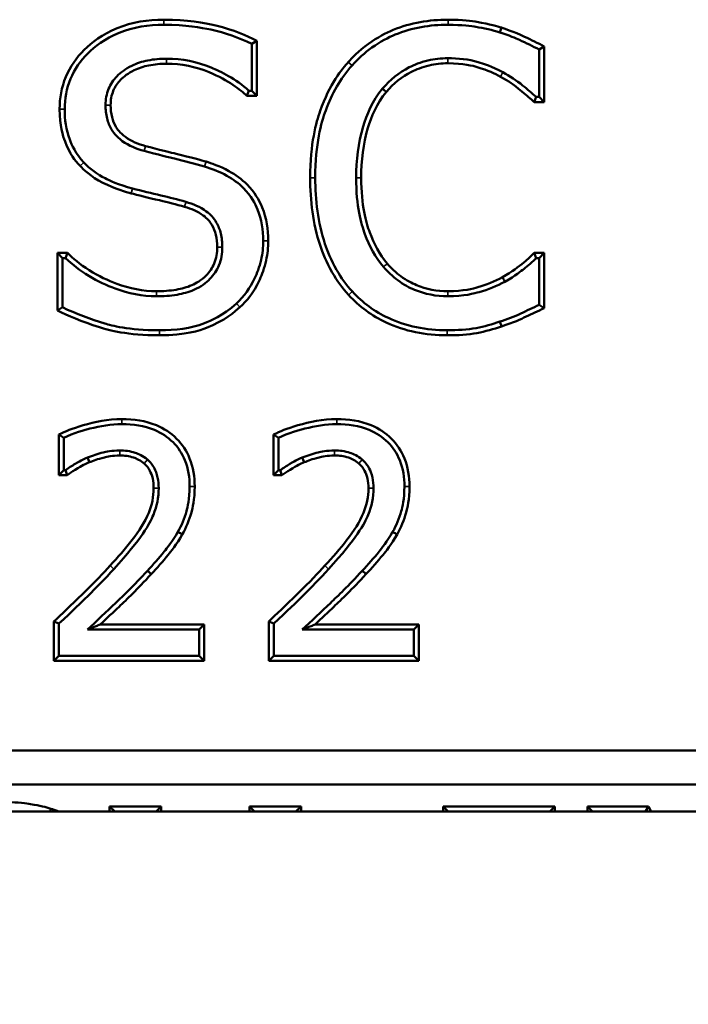
# Model space of a CAD drawing. Units: inches. Extents: x 0.1 to 21.9, y 0.1 to 16.9.
# Drawn here: x 7.3 to 7.8, y 5.3 to 6.1 of the extents above; entities that cross this region are included whole.
import ezdxf

# ---------------------------------------------------------------- set-up
doc = ezdxf.new("R2010")
doc.units = ezdxf.units.IN
doc.header["$MEASUREMENT"] = 0
for name, color, linetype, lineweight in [('Dimension (ANSI)', 7, 'Continuous', 25), ('Visible (ANSI)', 7, 'Continuous', 50), ('Visible Narrow (ANSI)', 7, 'Continuous', 35)]:
    doc.layers.add(name, color=color, linetype=linetype, lineweight=lineweight)
doc.styles.add('Note Text (ANSI)', font='tahoma.ttf')
doc.dimstyles.new('Default (ANSI)', dxfattribs={"dimtxt": 0.15, "dimasz": 0.098425, "dimexe": 0.125, "dimexo": 0.0625, "dimgap": 0.031496, "dimtad": 0, "dimtih": 1, "dimtoh": 1, "dimrnd": 1e-08, "dimzin": 4, "dimdsep": 46, "dimtxsty": 'Note Text (ANSI)', "dimcen": 0.09, "dimdle": 0.393701, "dimclrd": 256, "dimclre": 256, "dimclrt": 256, "dimadec": 0, "dimazin": 1, "dimtfac": 0.8, "dimtofl": 0, "dimtmove": 0, "dimatfit": 3, "dimfxl": 1, "dimtolj": 1, "dimtzin": 4, "dimlwd": -1, "dimlwe": -1, "dimarcsym": 0})

# ---------------------------------------------------------------- blocks, each defined once
blk = doc.blocks.new('*D20')
at = {"layer": 'Defpoints', "color": 0, "transparency": 16777216}
for p in [(5.12613, 6.0357), (8.97315, 6.0357), (8.97315, 4.31533)]:
    blk.add_point(p, dxfattribs=at)
at = {"layer": 'Dimension (ANSI)', "transparency": 16777216}
for p, q in [((5.12613, 5.9732), (5.12613, 4.19033)), ((8.97315, 5.9732), (8.97315, 4.19033)), ((5.22455, 4.31533), (6.75008, 4.31533)), ((8.87472, 4.31533), (7.3492, 4.31533))]:
    blk.add_line(p, q, dxfattribs=at)
for points in [[(5.22455, 4.33173), (5.22455, 4.29892), (5.12613, 4.31533)], [(8.87472, 4.33173), (8.87472, 4.29892), (8.97315, 4.31533)]]:
    blk.add_solid(points, dxfattribs=at)
at = {"layer": 'Dimension (ANSI)', "transparency": 16777216, "char_height": 0.15, "attachment_point": 5, "style": 'Note Text (ANSI)'}
for s, insert in [('\\A1; 2.56"', (7.04964, 4.42495)), ('\\A1;[65]', (7.04964, 4.18571))]:
    blk.add_mtext(s, dxfattribs=dict(at, insert=insert))

msp = doc.modelspace()

# ---------------------------------------------------------------- linework, layer by layer
at = {"layer": 'Visible (ANSI)'}
for p, q in [((7.67069, 6.04664), (7.66948, 6.0428)), ((7.47675, 6.0362), (7.47273, 6.0337)), ((7.47273, 6.0337), (7.47273, 5.99653)), ((7.47675, 6.0362), (7.47675, 5.99251)), ((7.7046, 6.03155), (7.70058, 6.02915)), ((7.7046, 6.03155), (7.7046, 5.98758)), ((7.70058, 6.02915), (7.70058, 5.9916)), ((7.47045, 5.99653), (7.46889, 5.99251)), ((7.47675, 5.99251), (7.46889, 5.99251)), ((7.47273, 5.99653), (7.47045, 5.99653)), ((7.47273, 5.99653), (7.47675, 5.99251)), ((7.69811, 5.9916), (7.69656, 5.98758)), ((7.7046, 5.98758), (7.69656, 5.98758)), ((7.70058, 5.9916), (7.69811, 5.9916)), ((7.70058, 5.9916), (7.7046, 5.98758)), ((7.31871, 5.86781), (7.3266, 5.86781)), ((7.32273, 5.86379), (7.31871, 5.86781)), ((7.31871, 5.82221), (7.31871, 5.86781)), ((7.32501, 5.86379), (7.3266, 5.86781)), ((7.69664, 5.86781), (7.7046, 5.86781)), ((7.69664, 5.86781), (7.6983, 5.86379)), ((7.70058, 5.86379), (7.7046, 5.86781)), ((7.7046, 5.86781), (7.7046, 5.82406)), ((7.32273, 5.82473), (7.32273, 5.86379)), ((7.32273, 5.86379), (7.32501, 5.86379)), ((7.6983, 5.86379), (7.70058, 5.86379)), ((7.70058, 5.86379), (7.70058, 5.82663)), ((7.32273, 5.82473), (7.31871, 5.82221)), ((7.7046, 5.82406), (7.70058, 5.82663)), ((7.32372, 5.7212), (7.3197, 5.7237)), ((7.3197, 5.69151), (7.3197, 5.7237)), ((7.32372, 5.69552), (7.32372, 5.7212)), ((7.48997, 5.69151), (7.48997, 5.7237)), ((7.49399, 5.7212), (7.48997, 5.7237)), ((7.49399, 5.69552), (7.49399, 5.7212)), ((7.34406, 5.70172), (7.34254, 5.70544)), ((7.51432, 5.70172), (7.5128, 5.70544)), ((7.32372, 5.69552), (7.3197, 5.69151)), ((7.32503, 5.69552), (7.32372, 5.69552)), ((7.3263, 5.69151), (7.32503, 5.69552)), ((7.49399, 5.69552), (7.48997, 5.69151)), ((7.4953, 5.69552), (7.49399, 5.69552)), ((7.49657, 5.69151), (7.4953, 5.69552)), ((7.3263, 5.69151), (7.3197, 5.69151)), ((7.49657, 5.69151), (7.48997, 5.69151)), ((7.31591, 5.57546), (7.31993, 5.57373)), ((7.31591, 5.54418), (7.31591, 5.57546)), ((7.31993, 5.5482), (7.31993, 5.57373)), ((7.35271, 5.57308), (7.43495, 5.57308)), ((7.43093, 5.56906), (7.43495, 5.57308)), ((7.43495, 5.57308), (7.43495, 5.54418)), ((7.48617, 5.57546), (7.49019, 5.57373)), ((7.48617, 5.54418), (7.48617, 5.57546)), ((7.49019, 5.5482), (7.49019, 5.57373)), ((7.52297, 5.57308), (7.60522, 5.57308)), ((7.6012, 5.56906), (7.60522, 5.57308)), ((7.60522, 5.57308), (7.60522, 5.54418)), ((7.34254, 5.56906), (7.43093, 5.56906)), ((7.43093, 5.56906), (7.43093, 5.5482)), ((7.5128, 5.56906), (7.6012, 5.56906)), ((7.6012, 5.56906), (7.6012, 5.5482)), ((7.31993, 5.5482), (7.31591, 5.54418)), ((7.43093, 5.5482), (7.31993, 5.5482)), ((7.43093, 5.5482), (7.43495, 5.54418)), ((7.49019, 5.5482), (7.48617, 5.54418)), ((7.6012, 5.5482), (7.49019, 5.5482)), ((7.6012, 5.5482), (7.60522, 5.54418)), ((7.43495, 5.54418), (7.31591, 5.54418)), ((7.60522, 5.54418), (7.48617, 5.54418)), ((5.83089, 5.4732), (8.26839, 5.4732)), ((8.29545, 5.44614), (5.80382, 5.44614)), ((5.73714, 5.42469), (8.36214, 5.42469)), ((7.31289, 5.42469), (7.31357, 5.42685)), ((7.36006, 5.42874), (7.36411, 5.42469)), ((7.36006, 5.42469), (7.36006, 5.42874)), ((7.36006, 5.42874), (7.40106, 5.42874)), ((7.40106, 5.42874), (7.39701, 5.42469)), ((7.40106, 5.42874), (7.40106, 5.42469)), ((7.47083, 5.42874), (7.47488, 5.42469)), ((7.47083, 5.42469), (7.47083, 5.42874)), ((7.47083, 5.42874), (7.51183, 5.42874)), ((7.51183, 5.42874), (7.50778, 5.42469)), ((7.51183, 5.42874), (7.51183, 5.42469)), ((7.62438, 5.42874), (7.62843, 5.42469)), ((7.62438, 5.42469), (7.62438, 5.42874)), ((7.62438, 5.42874), (7.71308, 5.42874)), ((7.71308, 5.42874), (7.70903, 5.42469)), ((7.71308, 5.42874), (7.71308, 5.42469)), ((7.73891, 5.42874), (7.78728, 5.42874)), ((7.73891, 5.42874), (7.74296, 5.42469)), ((7.73891, 5.42469), (7.73891, 5.42874)), ((7.78728, 5.42874), (7.7848, 5.42469)), ((7.78728, 5.42874), (7.78934, 5.42469))]:
    msp.add_line(p, q, dxfattribs=at)
for points, knots in [([(7.40313, 6.05289), (7.39042, 6.05289), (7.37782, 6.05097), (7.35411, 6.04133), (7.34573, 6.03465), (7.33373, 6.02272), (7.32871, 6.0156), (7.32193, 5.99932), (7.32042, 5.99075), (7.32042, 5.98193)], [0, 0, 0, 0, 0.0645948, 0.0645948, 0.1300615, 0.1300615, 0.2014207, 0.2014207, 0.2727519, 0.2727519, 0.2727519, 0.2727519]), ([(7.32444, 5.98193), (7.32444, 5.99022), (7.32585, 5.99827), (7.33222, 6.01357), (7.33694, 6.02025), (7.34826, 6.0315), (7.35621, 6.03784), (7.37885, 6.04705), (7.39095, 6.04887), (7.40313, 6.04887)], [-0.2585998, -0.2585998, -0.2585998, -0.2585998, -0.1913838, -0.1913838, -0.1241353, -0.1241353, -0.0619018, -0.0619018, 0, 0, 0, 0]), ([(7.47675, 6.0362), (7.46858, 6.04023), (7.45863, 6.04469), (7.43507, 6.05043), (7.42149, 6.05289), (7.40313, 6.05289)], [0.00556016, 0.00556016, 0.00556016, 0.00556016, 0.04967559, 0.04967559, 0.07805225, 0.07805225, 0.07805225, 0.07805225]), ([(7.40313, 6.04887), (7.42034, 6.04887), (7.43281, 6.04665), (7.45153, 6.04248), (7.4624, 6.0388), (7.47273, 6.0337)], [-0.09743774, -0.09743774, -0.09743774, -0.09743774, -0.05847286, -0.05847286, 0, 0, 0, 0]), ([(7.62833, 6.05289), (7.6134, 6.05289), (7.59873, 6.05051), (7.57919, 6.04236), (7.57237, 6.03889), (7.55726, 6.028), (7.55191, 6.02225), (7.54928, 6.0193)], [0, 0, 0, 0, 0.0758377, 0.0758377, 0.1076103, 0.1076103, 0.1443717, 0.1443717, 0.1443717, 0.1443717]), ([(7.55229, 6.01663), (7.55702, 6.02194), (7.56226, 6.02668), (7.57464, 6.03553), (7.58106, 6.03879), (7.59977, 6.04659), (7.61393, 6.04887), (7.62833, 6.04887)], [-0.1290715, -0.1290715, -0.1290715, -0.1290715, -0.102956, -0.102956, -0.0731312, -0.0731312, 0, 0, 0, 0]), ([(7.67069, 6.04664), (7.66791, 6.04748), (7.66136, 6.04942), (7.6477, 6.05169), (7.63985, 6.05289), (7.62833, 6.05289)], [0.00052201, 0.00052201, 0.00052201, 0.00052201, 0.01366345, 0.01366345, 0.01834729, 0.01834729, 0.01834729, 0.01834729]), ([(7.62833, 6.04887), (7.63956, 6.04887), (7.64715, 6.0477), (7.65683, 6.04611), (7.66327, 6.04469), (7.66948, 6.0428)], [-0.04981909, -0.04981909, -0.04981909, -0.04981909, -0.03298021, -0.03298021, 0, 0, 0, 0]), ([(7.7046, 6.03155), (7.69926, 6.03442), (7.69476, 6.03675), (7.67993, 6.04357), (7.67403, 6.04555), (7.67069, 6.04664)], [0.0058069, 0.0058069, 0.0058069, 0.0058069, 0.03870233, 0.03870233, 0.09055716, 0.09055716, 0.09055716, 0.09055716]), ([(7.66948, 6.0428), (7.67657, 6.0405), (7.68222, 6.03804), (7.69024, 6.03446), (7.69546, 6.0319), (7.70058, 6.02915)], [-0.04461837, -0.04461837, -0.04461837, -0.04461837, -0.02952535, -0.02952535, 0, 0, 0, 0]), ([(7.40522, 6.02194), (7.40023, 6.02194), (7.39519, 6.02154), (7.38592, 6.01966), (7.38167, 6.0183), (7.37264, 6.01391), (7.36871, 6.01088), (7.36306, 6.00506), (7.36084, 6.00179), (7.3576, 5.99397), (7.35686, 5.98961), (7.35686, 5.98516)], [-0.0991897, -0.0991897, -0.0991897, -0.0991897, -0.08053179, -0.08053179, -0.06385136, -0.06385136, -0.04302335, -0.04302335, -0.02263915, -0.02263915, 0, 0, 0, 0]), ([(7.36088, 5.98516), (7.36088, 5.98908), (7.36151, 5.99292), (7.36435, 5.99979), (7.3663, 6.00263), (7.37127, 6.00775), (7.37482, 6.0105), (7.38312, 6.01454), (7.38706, 6.01578), (7.39573, 6.01754), (7.4005, 6.01792), (7.40522, 6.01792)], [0, 0, 0, 0, 0.01991871, 0.01991871, 0.03769286, 0.03769286, 0.05616766, 0.05616766, 0.0711, 0.0711, 0.08820242, 0.08820242, 0.08820242, 0.08820242]), ([(7.47045, 5.99653), (7.46018, 6.00593), (7.44793, 6.01181), (7.42928, 6.01961), (7.41749, 6.02194), (7.40522, 6.02194)], [-0.1026815, -0.1026815, -0.1026815, -0.1026815, -0.0623146, -0.0623146, 0, 0, 0, 0]), ([(7.40522, 6.01792), (7.41695, 6.01792), (7.42823, 6.0157), (7.45447, 6.00472), (7.4638, 5.99717), (7.46889, 5.99251)], [0, 0, 0, 0, 0.0596067, 0.0596067, 0.1445284, 0.1445284, 0.1445284, 0.1445284]), ([(7.54928, 6.0193), (7.54472, 6.01412), (7.53435, 6.00181), (7.52382, 5.97152), (7.51907, 5.9548), (7.51907, 5.92751)], [0.00134869, 0.00134869, 0.00134869, 0.00134869, 0.03231333, 0.03231333, 0.04529146, 0.04529146, 0.04529146, 0.04529146]), ([(7.52309, 5.92751), (7.52309, 5.95452), (7.52783, 5.97122), (7.53614, 5.99407), (7.543, 6.00611), (7.55229, 6.01663)], [-0.1235469, -0.1235469, -0.1235469, -0.1235469, -0.0713301, -0.0713301, 0, 0, 0, 0]), ([(7.62814, 6.02232), (7.62283, 6.02232), (7.61758, 6.02174), (7.60647, 6.01912), (7.60152, 6.01708), (7.5894, 6.01095), (7.58236, 6.00525), (7.57637, 5.99824)], [-0.08836796, -0.08836796, -0.08836796, -0.08836796, -0.06901181, -0.06901181, -0.04681691, -0.04681691, 0, 0, 0, 0]), ([(7.57945, 5.99565), (7.58509, 6.00224), (7.5917, 6.00761), (7.60309, 6.01337), (7.60775, 6.01529), (7.6182, 6.01776), (7.62314, 6.0183), (7.62814, 6.0183)], [0.00005889, 0.00005889, 0.00005889, 0.00005889, 0.0440993, 0.0440993, 0.06491286, 0.06491286, 0.08308431, 0.08308431, 0.08308431, 0.08308431]), ([(7.67175, 6.01113), (7.6634, 6.01575), (7.65607, 6.01808), (7.64456, 6.0215), (7.63623, 6.02232), (7.62814, 6.02232)], [-0.06093149, -0.06093149, -0.06093149, -0.06093149, -0.04107048, -0.04107048, 0, 0, 0, 0]), ([(7.62814, 6.0183), (7.64073, 6.0183), (7.64818, 6.01624), (7.66061, 6.01252), (7.66495, 6.01031), (7.66981, 6.00762)], [0, 0, 0, 0, 0.0639697, 0.0639697, 0.2487624, 0.2487624, 0.2487624, 0.2487624]), ([(7.66981, 6.00762), (7.67736, 6.00346), (7.67915, 6.00244), (7.69117, 5.99242), (7.69367, 5.99021), (7.69656, 5.98758)], [0.00072174, 0.00072174, 0.00072174, 0.00072174, 0.0455665, 0.0455665, 0.06995316, 0.06995316, 0.06995316, 0.06995316]), ([(7.69811, 5.9916), (7.69466, 5.99474), (7.69109, 5.99774), (7.6827, 6.00465), (7.67719, 6.00814), (7.67175, 6.01113)], [-0.05516659, -0.05516659, -0.05516659, -0.05516659, -0.03151185, -0.03151185, 0, 0, 0, 0]), ([(7.57637, 5.99824), (7.5683, 5.98847), (7.56373, 5.97713), (7.55703, 5.95508), (7.55551, 5.9412), (7.55551, 5.92751)], [-0.1170397, -0.1170397, -0.1170397, -0.1170397, -0.0695597, -0.0695597, 0, 0, 0, 0]), ([(7.55953, 5.92751), (7.55953, 5.9408), (7.56099, 5.95429), (7.56743, 5.9755), (7.57177, 5.98634), (7.57945, 5.99565)], [0, 0, 0, 0, 0.0675089, 0.0675089, 0.1125124, 0.1125124, 0.1125124, 0.1125124]), ([(7.57945, 5.99565), (7.57919, 5.99587), (7.57894, 5.99609), (7.57791, 5.99695), (7.57714, 5.99759), (7.57637, 5.99824)], [-0.02628442, -0.02628442, -0.02628442, -0.02628442, -0.01971306, -0.01971306, 0, 0, 0, 0]), ([(7.35686, 5.98516), (7.35686, 5.98159), (7.35721, 5.97799), (7.35883, 5.97142), (7.35999, 5.96845), (7.36273, 5.96394), (7.36521, 5.96028), (7.37525, 5.95288), (7.38127, 5.9504), (7.38739, 5.94875)], [-0.1651024, -0.1651024, -0.1651024, -0.1651024, -0.1114707, -0.1114707, -0.0633556, -0.0633556, -0.0321948, -0.0321948, 0, 0, 0, 0]), ([(7.38844, 5.95263), (7.38282, 5.95414), (7.37723, 5.95642), (7.36815, 5.9631), (7.366, 5.9663), (7.36364, 5.97019), (7.36263, 5.97278), (7.36119, 5.97863), (7.36088, 5.98192), (7.36088, 5.98516)], [0, 0, 0, 0, 0.0295716, 0.0295716, 0.0571802, 0.0571802, 0.1012888, 0.1012888, 0.1525025, 0.1525025, 0.1525025, 0.1525025]), ([(7.32042, 5.98193), (7.32042, 5.96874), (7.32309, 5.96049), (7.3287, 5.94596), (7.33238, 5.94153), (7.33668, 5.93689)], [0, 0, 0, 0, 0.0669994, 0.0669994, 0.2264237, 0.2264237, 0.2264237, 0.2264237]), ([(7.33961, 5.93965), (7.33312, 5.94665), (7.33002, 5.95367), (7.32551, 5.96548), (7.32444, 5.97377), (7.32444, 5.98193)], [-0.0642075, -0.0642075, -0.0642075, -0.0642075, -0.04147383, -0.04147383, 0, 0, 0, 0]), ([(7.43654, 5.94027), (7.43333, 5.94123), (7.42478, 5.94366), (7.40997, 5.94719), (7.39817, 5.95001), (7.38844, 5.95263)], [0.00060113, 0.00060113, 0.00060113, 0.00060113, 0.01532354, 0.01532354, 0.01878651, 0.01878651, 0.01878651, 0.01878651]), ([(7.38739, 5.94875), (7.39731, 5.94608), (7.409, 5.94329), (7.41914, 5.94088), (7.42788, 5.93867), (7.43537, 5.93642)], [-0.0532426, -0.0532426, -0.0532426, -0.0532426, -0.03974826, -0.03974826, 0, 0, 0, 0]), ([(7.37829, 5.91898), (7.36677, 5.92204), (7.3598, 5.92541), (7.35019, 5.93026), (7.34454, 5.93446), (7.33961, 5.93965)], [-0.05468397, -0.05468397, -0.05468397, -0.05468397, -0.03633565, -0.03633565, 0, 0, 0, 0]), ([(7.48585, 5.87745), (7.48585, 5.8865), (7.48447, 5.89546), (7.47863, 5.90978), (7.47492, 5.91618), (7.46484, 5.92633), (7.45988, 5.92987), (7.44727, 5.93681), (7.44033, 5.9391), (7.43654, 5.94027)], [0, 0, 0, 0, 0.0460007, 0.0460007, 0.0786225, 0.0786225, 0.1027132, 0.1027132, 0.1357002, 0.1357002, 0.1357002, 0.1357002]), ([(7.33668, 5.93689), (7.33911, 5.93433), (7.34497, 5.9284), (7.36432, 5.91863), (7.37339, 5.91612), (7.37728, 5.91509)], [0.00064261, 0.00064261, 0.00064261, 0.00064261, 0.01661413, 0.01661413, 0.03217169, 0.03217169, 0.03217169, 0.03217169]), ([(7.43537, 5.93642), (7.44144, 5.93456), (7.44745, 5.93217), (7.45784, 5.92637), (7.46236, 5.92312), (7.47223, 5.91318), (7.47545, 5.90694), (7.48055, 5.89442), (7.48183, 5.88597), (7.48183, 5.87745)], [-0.1042709, -0.1042709, -0.1042709, -0.1042709, -0.0852426, -0.0852426, -0.0686364, -0.0686364, -0.0433058, -0.0433058, 0, 0, 0, 0]), ([(7.51907, 5.92751), (7.51907, 5.90945), (7.52118, 5.89101), (7.52887, 5.86822), (7.53191, 5.86042), (7.54021, 5.84591), (7.54451, 5.83994), (7.54952, 5.83453)], [0, 0, 0, 0, 0.0917643, 0.0917643, 0.1221229, 0.1221229, 0.1461043, 0.1461043, 0.1461043, 0.1461043]), ([(7.55248, 5.83725), (7.54767, 5.84244), (7.54355, 5.84817), (7.53555, 5.86215), (7.53261, 5.86971), (7.52513, 5.89188), (7.52309, 5.90989), (7.52309, 5.92751)], [-0.1416442, -0.1416442, -0.1416442, -0.1416442, -0.1187301, -0.1187301, -0.0894855, -0.0894855, 0, 0, 0, 0]), ([(7.55551, 5.92751), (7.55551, 5.90474), (7.55939, 5.89108), (7.56594, 5.87331), (7.57068, 5.86444), (7.57713, 5.85678)], [-0.09624767, -0.09624767, -0.09624767, -0.09624767, -0.0508936, -0.0508936, 0, 0, 0, 0]), ([(7.5802, 5.85938), (7.57405, 5.86668), (7.56955, 5.87515), (7.5633, 5.8921), (7.55953, 5.90529), (7.55953, 5.92751)], [0.00002217, 0.00002217, 0.00002217, 0.00002217, 0.04851237, 0.04851237, 0.09185353, 0.09185353, 0.09185353, 0.09185353]), ([(7.37728, 5.91509), (7.38149, 5.91402), (7.39105, 5.9116), (7.40631, 5.90806), (7.41291, 5.90633), (7.41947, 5.90449)], [0.0008475, 0.0008475, 0.0008475, 0.0008475, 0.02037564, 0.02037564, 0.03540605, 0.03540605, 0.03540605, 0.03540605]), ([(7.42058, 5.90836), (7.41401, 5.9102), (7.40741, 5.91194), (7.39362, 5.91513), (7.38536, 5.91718), (7.37829, 5.91898)], [-0.07147654, -0.07147654, -0.07147654, -0.07147654, -0.0370336, -0.0370336, 0, 0, 0, 0]), ([(7.4494, 5.87252), (7.4494, 5.87611), (7.44906, 5.87973), (7.44746, 5.88635), (7.44631, 5.88934), (7.44276, 5.8953), (7.44022, 5.89819), (7.43197, 5.90432), (7.42625, 5.9067), (7.42058, 5.90836)], [-0.09251816, -0.09251816, -0.09251816, -0.09251816, -0.07119417, -0.07119417, -0.05208775, -0.05208775, -0.03002735, -0.03002735, 0, 0, 0, 0]), ([(7.41947, 5.90449), (7.42467, 5.90298), (7.42998, 5.90079), (7.4374, 5.89528), (7.43959, 5.89277), (7.44265, 5.88763), (7.44365, 5.88501), (7.44508, 5.8791), (7.44538, 5.87579), (7.44538, 5.87252)], [0.00003244, 0.00003244, 0.00003244, 0.00003244, 0.02751355, 0.02751355, 0.04695801, 0.04695801, 0.06426394, 0.06426394, 0.0843719, 0.0843719, 0.0843719, 0.0843719]), ([(7.48183, 5.87745), (7.48183, 5.87235), (7.48126, 5.86731), (7.4788, 5.85654), (7.47686, 5.85152), (7.47147, 5.84008), (7.46671, 5.83342), (7.46059, 5.82777)], [-0.08309087, -0.08309087, -0.08309087, -0.08309087, -0.064271, -0.064271, -0.04231265, -0.04231265, 0, 0, 0, 0]), ([(7.46331, 5.82481), (7.46883, 5.82991), (7.47366, 5.83492), (7.48081, 5.8506), (7.48279, 5.85577), (7.48528, 5.86702), (7.48585, 5.87221), (7.48585, 5.87745)], [0.00091189, 0.00091189, 0.00091189, 0.00091189, 0.03925448, 0.03925448, 0.0516022, 0.0516022, 0.06190409, 0.06190409, 0.06190409, 0.06190409]), ([(7.39725, 5.83747), (7.38648, 5.83747), (7.37591, 5.83972), (7.35886, 5.84593), (7.35142, 5.84937), (7.33637, 5.85895), (7.33102, 5.86366), (7.3266, 5.86781)], [0, 0, 0, 0, 0.0547564, 0.0547564, 0.0922633, 0.0922633, 0.1305898, 0.1305898, 0.1305898, 0.1305898]), ([(7.39725, 5.83345), (7.40267, 5.83345), (7.4082, 5.83381), (7.41808, 5.83551), (7.4226, 5.83672), (7.43261, 5.84105), (7.43653, 5.84411), (7.44261, 5.85032), (7.44502, 5.85389), (7.4486, 5.86259), (7.4494, 5.86751), (7.4494, 5.87252)], [-0.1042935, -0.1042935, -0.1042935, -0.1042935, -0.0855287, -0.0855287, -0.0695751, -0.0695751, -0.0477551, -0.0477551, -0.0254592, -0.0254592, 0, 0, 0, 0]), ([(7.44538, 5.87252), (7.44538, 5.86804), (7.44469, 5.86363), (7.4415, 5.8559), (7.43937, 5.85276), (7.43272, 5.84596), (7.42858, 5.84369), (7.4213, 5.84054), (7.41708, 5.83942), (7.40775, 5.83781), (7.40244, 5.83747), (7.39725, 5.83747)], [0, 0, 0, 0, 0.0227429, 0.0227429, 0.0423892, 0.0423892, 0.0710269, 0.0710269, 0.1046681, 0.1046681, 0.1453937, 0.1453937, 0.1453937, 0.1453937]), ([(7.69664, 5.86781), (7.69399, 5.86517), (7.69195, 5.86326), (7.68415, 5.85678), (7.67928, 5.85303), (7.67148, 5.84852)], [0.0047998, 0.0047998, 0.0047998, 0.0047998, 0.02664435, 0.02664435, 0.05189532, 0.05189532, 0.05189532, 0.05189532]), ([(7.32501, 5.86379), (7.33068, 5.85847), (7.33683, 5.85375), (7.35069, 5.84526), (7.35783, 5.84203), (7.37499, 5.83578), (7.386, 5.83345), (7.39725, 5.83345)], [-0.1254996, -0.1254996, -0.1254996, -0.1254996, -0.0927579, -0.0927579, -0.057156, -0.057156, 0, 0, 0, 0]), ([(7.62814, 5.83747), (7.6195, 5.83747), (7.61118, 5.83906), (7.59981, 5.84382), (7.5955, 5.84596), (7.58691, 5.85229), (7.58338, 5.85565), (7.5802, 5.85938)], [0, 0, 0, 0, 0.0438992, 0.0438992, 0.06262549, 0.06262549, 0.07852004, 0.07852004, 0.07852004, 0.07852004]), ([(7.67346, 5.84502), (7.68182, 5.84985), (7.68656, 5.85363), (7.69153, 5.85764), (7.69538, 5.86087), (7.6983, 5.86379)], [-0.03274988, -0.03274988, -0.03274988, -0.03274988, -0.02099881, -0.02099881, 0, 0, 0, 0]), ([(7.57713, 5.85678), (7.58051, 5.85281), (7.58428, 5.84924), (7.59334, 5.84255), (7.59792, 5.84025), (7.61012, 5.83515), (7.61897, 5.83345), (7.62814, 5.83345)], [-0.08487365, -0.08487365, -0.08487365, -0.08487365, -0.06717412, -0.06717412, -0.04661204, -0.04661204, 0, 0, 0, 0]), ([(7.67148, 5.84852), (7.66535, 5.84513), (7.65868, 5.84258), (7.64853, 5.83964), (7.64047, 5.83747), (7.62814, 5.83747)], [0.00006298, 0.00006298, 0.00006298, 0.00006298, 0.03563178, 0.03563178, 0.05379193, 0.05379193, 0.05379193, 0.05379193]), ([(7.62814, 5.83345), (7.64108, 5.83345), (7.64955, 5.83575), (7.6601, 5.83881), (7.66706, 5.84148), (7.67346, 5.84502)], [-0.0558265, -0.0558265, -0.0558265, -0.0558265, -0.03717868, -0.03717868, 0, 0, 0, 0]), ([(7.67346, 5.84502), (7.67297, 5.8459), (7.67247, 5.84677), (7.67181, 5.84794), (7.67165, 5.84823), (7.67148, 5.84852)], [0, 0, 0, 0, 0.01971774, 0.01971774, 0.02629057, 0.02629057, 0.02629057, 0.02629057]), ([(7.62776, 5.80653), (7.61954, 5.80653), (7.61135, 5.80728), (7.59564, 5.81054), (7.58811, 5.81296), (7.57013, 5.8213), (7.56062, 5.82834), (7.55248, 5.83725)], [-0.1421794, -0.1421794, -0.1421794, -0.1421794, -0.1007108, -0.1007108, -0.0612904, -0.0612904, 0, 0, 0, 0]), ([(7.46059, 5.82777), (7.44998, 5.81805), (7.43994, 5.81387), (7.42464, 5.80795), (7.41215, 5.80653), (7.39953, 5.80653)], [-0.09300384, -0.09300384, -0.09300384, -0.09300384, -0.06408795, -0.06408795, 0, 0, 0, 0]), ([(7.54952, 5.83453), (7.55802, 5.82523), (7.56796, 5.81788), (7.5867, 5.80918), (7.59452, 5.80667), (7.6108, 5.80329), (7.61926, 5.80251), (7.62776, 5.80251)], [0.000021, 0.000021, 0.000021, 0.000021, 0.0639994, 0.0639994, 0.1049921, 0.1049921, 0.1478683, 0.1478683, 0.1478683, 0.1478683]), ([(7.31871, 5.82221), (7.32717, 5.81813), (7.33748, 5.81347), (7.35984, 5.8065), (7.37387, 5.80251), (7.39953, 5.80251)], [0.00571473, 0.00571473, 0.00571473, 0.00571473, 0.05106106, 0.05106106, 0.07524647, 0.07524647, 0.07524647, 0.07524647]), ([(7.39953, 5.80653), (7.37471, 5.80653), (7.36136, 5.81033), (7.34479, 5.81526), (7.33355, 5.81952), (7.32273, 5.82473)], [-0.08785688, -0.08785688, -0.08785688, -0.08785688, -0.06100503, -0.06100503, 0, 0, 0, 0]), ([(7.39953, 5.80251), (7.42032, 5.80251), (7.43157, 5.8063), (7.45107, 5.81392), (7.45969, 5.82149), (7.46331, 5.82481)], [0, 0, 0, 0, 0.105629, 0.105629, 0.3845236, 0.3845236, 0.3845236, 0.3845236]), ([(7.70058, 5.82663), (7.69569, 5.82436), (7.69082, 5.82206), (7.6808, 5.81719), (7.67496, 5.81507), (7.66948, 5.81335)], [-0.05650089, -0.05650089, -0.05650089, -0.05650089, -0.02919748, -0.02919748, 0, 0, 0, 0]), ([(7.67072, 5.80953), (7.68071, 5.81267), (7.6859, 5.81521), (7.69501, 5.8196), (7.69913, 5.82153), (7.7046, 5.82406)], [0.0000605, 0.0000605, 0.0000605, 0.0000605, 0.0533075, 0.0533075, 0.112106, 0.112106, 0.112106, 0.112106]), ([(7.66948, 5.81335), (7.66327, 5.81128), (7.65694, 5.80949), (7.64384, 5.80693), (7.63564, 5.80653), (7.62776, 5.80653)], [-0.07848539, -0.07848539, -0.07848539, -0.07848539, -0.04000909, -0.04000909, 0, 0, 0, 0]), ([(7.67072, 5.80953), (7.67061, 5.80985), (7.67051, 5.81017), (7.6701, 5.81144), (7.66979, 5.8124), (7.66948, 5.81335)], [0.01314734, 0.01314734, 0.01314734, 0.01314734, 0.01972109, 0.01972109, 0.0394422, 0.0394422, 0.0394422, 0.0394422]), ([(7.62776, 5.80251), (7.63622, 5.80251), (7.64448, 5.80296), (7.65787, 5.80558), (7.66435, 5.80741), (7.67072, 5.80953)], [0, 0, 0, 0, 0.0429892, 0.0429892, 0.08457061, 0.08457061, 0.08457061, 0.08457061]), ([(7.36982, 5.73601), (7.35868, 5.73601), (7.34847, 5.73381), (7.32997, 5.72843), (7.3251, 5.72635), (7.3197, 5.7237)], [0, 0, 0, 0, 0.0565528, 0.0565528, 0.1107847, 0.1107847, 0.1107847, 0.1107847]), ([(7.42751, 5.68254), (7.42751, 5.69018), (7.42638, 5.69776), (7.42112, 5.71074), (7.41767, 5.71595), (7.40857, 5.72507), (7.40322, 5.72859), (7.38858, 5.7347), (7.37915, 5.73601), (7.36982, 5.73601)], [0, 0, 0, 0, 0.0388066, 0.0388066, 0.0711436, 0.0711436, 0.1043049, 0.1043049, 0.1516962, 0.1516962, 0.1516962, 0.1516962]), ([(7.54008, 5.73601), (7.52895, 5.73601), (7.51873, 5.73381), (7.50023, 5.72843), (7.49536, 5.72635), (7.48997, 5.7237)], [0, 0, 0, 0, 0.0565528, 0.0565528, 0.1107847, 0.1107847, 0.1107847, 0.1107847]), ([(7.59778, 5.68254), (7.59778, 5.69018), (7.59664, 5.69776), (7.59139, 5.71074), (7.58794, 5.71595), (7.57883, 5.72507), (7.57348, 5.72859), (7.55884, 5.7347), (7.54941, 5.73601), (7.54008, 5.73601)], [0, 0, 0, 0, 0.0388066, 0.0388066, 0.0711436, 0.0711436, 0.1043049, 0.1043049, 0.1516962, 0.1516962, 0.1516962, 0.1516962]), ([(7.32372, 5.7212), (7.33103, 5.72478), (7.34099, 5.72748), (7.35275, 5.73063), (7.36128, 5.73199), (7.36982, 5.73199)], [-0.06186442, -0.06186442, -0.06186442, -0.06186442, -0.0433716, -0.0433716, 0, 0, 0, 0]), ([(7.36982, 5.73199), (7.3786, 5.73199), (7.38753, 5.73078), (7.40118, 5.72508), (7.4061, 5.72186), (7.41445, 5.71349), (7.4176, 5.70873), (7.42245, 5.69674), (7.4235, 5.68965), (7.4235, 5.68254)], [-0.1407781, -0.1407781, -0.1407781, -0.1407781, -0.0961665, -0.0961665, -0.0657008, -0.0657008, -0.0361223, -0.0361223, 0, 0, 0, 0]), ([(7.49399, 5.7212), (7.5013, 5.72478), (7.51126, 5.72748), (7.52302, 5.73063), (7.53154, 5.73199), (7.54008, 5.73199)], [-0.06186442, -0.06186442, -0.06186442, -0.06186442, -0.0433716, -0.0433716, 0, 0, 0, 0]), ([(7.54008, 5.73199), (7.54886, 5.73199), (7.55779, 5.73078), (7.57144, 5.72508), (7.57636, 5.72186), (7.58471, 5.71349), (7.58786, 5.70873), (7.59272, 5.69674), (7.59376, 5.68965), (7.59376, 5.68254)], [-0.1407781, -0.1407781, -0.1407781, -0.1407781, -0.0961665, -0.0961665, -0.0657008, -0.0657008, -0.0361223, -0.0361223, 0, 0, 0, 0]), ([(7.36807, 5.71113), (7.36195, 5.71113), (7.35718, 5.71004), (7.3508, 5.70848), (7.34661, 5.70713), (7.34254, 5.70544)], [-0.03335617, -0.03335617, -0.03335617, -0.03335617, -0.02239266, -0.02239266, 0, 0, 0, 0]), ([(7.39009, 5.70384), (7.38663, 5.70682), (7.38308, 5.7084), (7.37637, 5.71061), (7.37222, 5.71113), (7.36807, 5.71113)], [-0.03589866, -0.03589866, -0.03589866, -0.03589866, -0.02111023, -0.02111023, 0, 0, 0, 0]), ([(7.53833, 5.71113), (7.53221, 5.71113), (7.52744, 5.71004), (7.52106, 5.70848), (7.51687, 5.70713), (7.5128, 5.70544)], [-0.03335617, -0.03335617, -0.03335617, -0.03335617, -0.02239266, -0.02239266, 0, 0, 0, 0]), ([(7.56035, 5.70384), (7.5569, 5.70682), (7.55335, 5.7084), (7.54663, 5.71061), (7.54248, 5.71113), (7.53833, 5.71113)], [-0.03589866, -0.03589866, -0.03589866, -0.03589866, -0.02111023, -0.02111023, 0, 0, 0, 0]), ([(7.34254, 5.70544), (7.33749, 5.70343), (7.33396, 5.70126), (7.33027, 5.69899), (7.32738, 5.69717), (7.32503, 5.69552)], [-0.02217773, -0.02217773, -0.02217773, -0.02217773, -0.0145551, -0.0145551, 0, 0, 0, 0]), ([(7.34406, 5.70172), (7.34725, 5.70305), (7.35016, 5.70418), (7.35796, 5.7061), (7.3624, 5.70711), (7.36807, 5.70711)], [0.00039681, 0.00039681, 0.00039681, 0.00039681, 0.01806985, 0.01806985, 0.02435916, 0.02435916, 0.02435916, 0.02435916]), ([(7.36807, 5.70711), (7.37179, 5.70711), (7.37552, 5.70666), (7.3815, 5.70469), (7.38453, 5.70333), (7.38747, 5.70079)], [0, 0, 0, 0, 0.01890543, 0.01890543, 0.03190538, 0.03190538, 0.03190538, 0.03190538]), ([(7.39899, 5.68123), (7.39899, 5.68409), (7.39874, 5.68698), (7.39745, 5.69282), (7.39648, 5.6951), (7.39415, 5.69955), (7.39236, 5.70189), (7.39009, 5.70384)], [-0.03491946, -0.03491946, -0.03491946, -0.03491946, -0.02549453, -0.02549453, -0.01519712, -0.01519712, 0, 0, 0, 0]), ([(7.5128, 5.70544), (7.50776, 5.70343), (7.50422, 5.70126), (7.50054, 5.69899), (7.49765, 5.69717), (7.4953, 5.69552)], [-0.02217773, -0.02217773, -0.02217773, -0.02217773, -0.0145551, -0.0145551, 0, 0, 0, 0]), ([(7.51432, 5.70172), (7.51752, 5.70305), (7.52042, 5.70418), (7.52822, 5.7061), (7.53266, 5.70711), (7.53833, 5.70711)], [0.00039681, 0.00039681, 0.00039681, 0.00039681, 0.01806985, 0.01806985, 0.02435916, 0.02435916, 0.02435916, 0.02435916]), ([(7.53833, 5.70711), (7.54205, 5.70711), (7.54579, 5.70666), (7.55176, 5.70469), (7.55479, 5.70333), (7.55773, 5.70079)], [0, 0, 0, 0, 0.01890543, 0.01890543, 0.03190538, 0.03190538, 0.03190538, 0.03190538]), ([(7.56925, 5.68123), (7.56925, 5.68409), (7.569, 5.68698), (7.56771, 5.69282), (7.56675, 5.6951), (7.56442, 5.69955), (7.56262, 5.70189), (7.56035, 5.70384)], [-0.03491946, -0.03491946, -0.03491946, -0.03491946, -0.02549453, -0.02549453, -0.01519712, -0.01519712, 0, 0, 0, 0]), ([(7.3263, 5.69151), (7.32854, 5.69307), (7.33015, 5.69415), (7.33885, 5.69961), (7.34066, 5.70036), (7.34406, 5.70172)], [0.00358321, 0.00358321, 0.00358321, 0.00358321, 0.01974548, 0.01974548, 0.05530475, 0.05530475, 0.05530475, 0.05530475]), ([(7.38747, 5.70079), (7.38935, 5.69917), (7.39083, 5.69723), (7.39282, 5.69344), (7.39363, 5.69149), (7.39475, 5.6864), (7.39497, 5.68379), (7.39497, 5.68123)], [0, 0, 0, 0, 0.01262834, 0.01262834, 0.02178897, 0.02178897, 0.03066555, 0.03066555, 0.03066555, 0.03066555]), ([(7.49657, 5.69151), (7.4988, 5.69307), (7.50041, 5.69415), (7.50911, 5.69961), (7.51092, 5.70036), (7.51432, 5.70172)], [0.00358321, 0.00358321, 0.00358321, 0.00358321, 0.01974548, 0.01974548, 0.05530475, 0.05530475, 0.05530475, 0.05530475]), ([(7.55773, 5.70079), (7.55961, 5.69917), (7.56109, 5.69723), (7.56308, 5.69344), (7.56389, 5.69149), (7.56502, 5.6864), (7.56523, 5.68379), (7.56523, 5.68123)], [0, 0, 0, 0, 0.01262834, 0.01262834, 0.02178897, 0.02178897, 0.03066555, 0.03066555, 0.03066555, 0.03066555]), ([(7.39497, 5.68123), (7.39497, 5.67443), (7.39362, 5.66791), (7.38514, 5.6471), (7.37231, 5.63282), (7.36042, 5.61975)], [0, 0, 0, 0, 0.0345246, 0.0345246, 0.1141727, 0.1141727, 0.1141727, 0.1141727]), ([(7.3634, 5.61705), (7.38564, 5.6415), (7.3919, 5.65303), (7.39754, 5.66687), (7.39899, 5.67391), (7.39899, 5.68123)], [-0.07593206, -0.07593206, -0.07593206, -0.07593206, -0.03716753, -0.03716753, 0, 0, 0, 0]), ([(7.4235, 5.68254), (7.4235, 5.67261), (7.42188, 5.6661), (7.41941, 5.65722), (7.41715, 5.6517), (7.41416, 5.64651)], [-0.04680538, -0.04680538, -0.04680538, -0.04680538, -0.03044262, -0.03044262, 0, 0, 0, 0]), ([(7.41766, 5.64453), (7.42081, 5.65001), (7.42319, 5.65583), (7.42582, 5.66526), (7.42751, 5.67215), (7.42751, 5.68254)], [0.00005527, 0.00005527, 0.00005527, 0.00005527, 0.03215781, 0.03215781, 0.04976378, 0.04976378, 0.04976378, 0.04976378]), ([(7.56523, 5.68123), (7.56523, 5.67443), (7.56389, 5.66791), (7.5554, 5.6471), (7.54257, 5.63282), (7.53069, 5.61975)], [0, 0, 0, 0, 0.0345246, 0.0345246, 0.1141727, 0.1141727, 0.1141727, 0.1141727]), ([(7.53366, 5.61705), (7.55591, 5.6415), (7.56216, 5.65303), (7.56781, 5.66687), (7.56925, 5.67391), (7.56925, 5.68123)], [-0.07593206, -0.07593206, -0.07593206, -0.07593206, -0.03716753, -0.03716753, 0, 0, 0, 0]), ([(7.59376, 5.68254), (7.59376, 5.67261), (7.59214, 5.6661), (7.58967, 5.65722), (7.58742, 5.6517), (7.58442, 5.64651)], [-0.04680538, -0.04680538, -0.04680538, -0.04680538, -0.03044262, -0.03044262, 0, 0, 0, 0]), ([(7.58792, 5.64453), (7.59108, 5.65001), (7.59345, 5.65583), (7.59608, 5.66526), (7.59778, 5.67215), (7.59778, 5.68254)], [0.00005527, 0.00005527, 0.00005527, 0.00005527, 0.03215781, 0.03215781, 0.04976378, 0.04976378, 0.04976378, 0.04976378]), ([(7.41416, 5.64651), (7.4099, 5.63885), (7.40528, 5.63315), (7.39916, 5.6257), (7.39471, 5.62064), (7.39009, 5.61574)], [-0.04896781, -0.04896781, -0.04896781, -0.04896781, -0.03422993, -0.03422993, 0, 0, 0, 0]), ([(7.39304, 5.613), (7.39771, 5.61797), (7.40222, 5.62308), (7.40841, 5.63062), (7.4132, 5.63652), (7.41766, 5.64453)], [0.000043, 0.000043, 0.000043, 0.000043, 0.03469179, 0.03469179, 0.0495872, 0.0495872, 0.0495872, 0.0495872]), ([(7.41766, 5.64453), (7.41742, 5.64467), (7.41718, 5.6448), (7.41689, 5.64497), (7.41684, 5.645), (7.41591, 5.64552), (7.41503, 5.64602), (7.41416, 5.64651)], [-0.02628646, -0.02628646, -0.02628646, -0.02628646, -0.02090643, -0.02090643, -0.01971488, -0.01971488, 0, 0, 0, 0]), ([(7.58442, 5.64651), (7.58017, 5.63885), (7.57554, 5.63315), (7.56943, 5.6257), (7.56497, 5.62064), (7.56035, 5.61574)], [-0.04896781, -0.04896781, -0.04896781, -0.04896781, -0.03422993, -0.03422993, 0, 0, 0, 0]), ([(7.5633, 5.613), (7.56797, 5.61797), (7.57248, 5.62308), (7.57867, 5.63062), (7.58347, 5.63652), (7.58792, 5.64453)], [0.000043, 0.000043, 0.000043, 0.000043, 0.03469179, 0.03469179, 0.0495872, 0.0495872, 0.0495872, 0.0495872]), ([(7.58792, 5.64453), (7.58768, 5.64467), (7.58744, 5.6448), (7.58715, 5.64497), (7.5871, 5.645), (7.58617, 5.64552), (7.5853, 5.64602), (7.58442, 5.64651)], [-0.02628793, -0.02628793, -0.02628793, -0.02628793, -0.02090653, -0.02090653, -0.01971488, -0.01971488, 0, 0, 0, 0]), ([(7.36042, 5.61975), (7.35505, 5.61384), (7.34904, 5.60736), (7.32945, 5.58822), (7.32167, 5.58088), (7.31591, 5.57546)], [0.00102461, 0.00102461, 0.00102461, 0.00102461, 0.04144952, 0.04144952, 0.0766689, 0.0766689, 0.0766689, 0.0766689]), ([(7.31993, 5.57373), (7.33059, 5.58374), (7.33818, 5.59112), (7.3497, 5.6024), (7.35665, 5.60963), (7.3634, 5.61705)], [-0.08193094, -0.08193094, -0.08193094, -0.08193094, -0.05093752, -0.05093752, 0, 0, 0, 0]), ([(7.53069, 5.61975), (7.52531, 5.61384), (7.51931, 5.60736), (7.49971, 5.58822), (7.49194, 5.58088), (7.48617, 5.57546)], [0.00102461, 0.00102461, 0.00102461, 0.00102461, 0.04144952, 0.04144952, 0.0766689, 0.0766689, 0.0766689, 0.0766689]), ([(7.49019, 5.57373), (7.50086, 5.58374), (7.50844, 5.59112), (7.51997, 5.6024), (7.52692, 5.60963), (7.53366, 5.61705)], [-0.08193094, -0.08193094, -0.08193094, -0.08193094, -0.05093752, -0.05093752, 0, 0, 0, 0]), ([(7.39009, 5.61574), (7.37886, 5.60349), (7.37098, 5.59597), (7.35809, 5.58368), (7.34941, 5.57545), (7.34254, 5.56906)], [-0.09181716, -0.09181716, -0.09181716, -0.09181716, -0.04767668, -0.04767668, 0, 0, 0, 0]), ([(7.35271, 5.57308), (7.35779, 5.57787), (7.36311, 5.58292), (7.37374, 5.59305), (7.38172, 5.60067), (7.39304, 5.613)], [0.01610739, 0.01610739, 0.01610739, 0.01610739, 0.04777642, 0.04777642, 0.09182216, 0.09182216, 0.09182216, 0.09182216]), ([(7.39304, 5.613), (7.39279, 5.61323), (7.39255, 5.61346), (7.39156, 5.61437), (7.39083, 5.61505), (7.39009, 5.61574)], [-0.02629568, -0.02629568, -0.02629568, -0.02629568, -0.01972171, -0.01972171, 0, 0, 0, 0]), ([(7.56035, 5.61574), (7.54912, 5.60349), (7.54125, 5.59597), (7.52835, 5.58368), (7.51968, 5.57545), (7.5128, 5.56906)], [-0.09181716, -0.09181716, -0.09181716, -0.09181716, -0.04767668, -0.04767668, 0, 0, 0, 0]), ([(7.52297, 5.57308), (7.52806, 5.57787), (7.53337, 5.58292), (7.544, 5.59305), (7.55198, 5.60067), (7.5633, 5.613)], [0.01610739, 0.01610739, 0.01610739, 0.01610739, 0.04777642, 0.04777642, 0.09182216, 0.09182216, 0.09182216, 0.09182216]), ([(7.5633, 5.613), (7.56305, 5.61323), (7.56281, 5.61346), (7.56183, 5.61437), (7.56109, 5.61505), (7.56035, 5.61574)], [-0.02629567, -0.02629567, -0.02629567, -0.02629567, -0.01972171, -0.01972171, 0, 0, 0, 0]), ([(7.35271, 5.57308), (7.35162, 5.57265), (7.35054, 5.57222), (7.34718, 5.57089), (7.34483, 5.56996), (7.34254, 5.56906)], [-0.03115753, -0.03115753, -0.03115753, -0.03115753, -0.02115111, -0.02115111, 0, 0, 0, 0]), ([(7.5128, 5.56906), (7.51509, 5.56996), (7.51745, 5.57089), (7.5208, 5.57222), (7.52189, 5.57265), (7.52297, 5.57308)], [0, 0, 0, 0, 0.02115111, 0.02115111, 0.03115753, 0.03115753, 0.03115753, 0.03115753]), ([(7.27819, 5.43208), (7.28777, 5.43208), (7.29435, 5.43108), (7.30543, 5.42923), (7.30912, 5.4282), (7.31357, 5.42685)], [0, 0, 0, 0, 0.0486962, 0.0486962, 0.1764109, 0.1764109, 0.1764109, 0.1764109])]:
    msp.add_open_spline(points, degree=3, knots=knots, dxfattribs=at)
msp.add_open_spline([(7.31357, 5.42685), (7.31487, 5.42643), (7.31691, 5.42575), (7.31969, 5.42469)], degree=3, dxfattribs=at)
at = {"layer": 'Visible Narrow (ANSI)'}
for p, q in [((7.40313, 6.04887), (7.40313, 6.05289)), ((7.62833, 6.04887), (7.62833, 6.05289)), ((7.40522, 6.02194), (7.40522, 6.01792)), ((7.54928, 6.0193), (7.55229, 6.01663)), ((7.62814, 6.02232), (7.62814, 6.0183)), ((7.67175, 6.01113), (7.66981, 6.00762)), ((7.35686, 5.98516), (7.36088, 5.98516)), ((7.32444, 5.98193), (7.32042, 5.98193)), ((7.38739, 5.94875), (7.38844, 5.95263)), ((7.33668, 5.93689), (7.33961, 5.93965)), ((7.43537, 5.93642), (7.43654, 5.94027)), ((7.52309, 5.92751), (7.51907, 5.92751)), ((7.55551, 5.92751), (7.55953, 5.92751)), ((7.37728, 5.91509), (7.37829, 5.91898)), ((7.48183, 5.87745), (7.48585, 5.87745)), ((7.4494, 5.87252), (7.44538, 5.87252)), ((7.39725, 5.83345), (7.39725, 5.83747)), ((7.62814, 5.83345), (7.62814, 5.83747)), ((7.46059, 5.82777), (7.46331, 5.82481)), ((7.39953, 5.80653), (7.39953, 5.80251)), ((7.62776, 5.80653), (7.62776, 5.80251)), ((7.36982, 5.73199), (7.36982, 5.73601)), ((7.54008, 5.73199), (7.54008, 5.73601)), ((7.36807, 5.71113), (7.36807, 5.70711)), ((7.53833, 5.71113), (7.53833, 5.70711)), ((7.39009, 5.70384), (7.38747, 5.70079)), ((7.56035, 5.70384), (7.55773, 5.70079)), ((7.39899, 5.68123), (7.39497, 5.68123)), ((7.4235, 5.68254), (7.42751, 5.68254)), ((7.56925, 5.68123), (7.56523, 5.68123)), ((7.59376, 5.68254), (7.59778, 5.68254)), ((7.3634, 5.61705), (7.36042, 5.61975)), ((7.53069, 5.61975), (7.53366, 5.61705))]:
    msp.add_line(p, q, dxfattribs=at)
for points, knots in [([(7.42058, 5.90836), (7.4203, 5.90739), (7.42003, 5.90642), (7.41966, 5.90514), (7.41957, 5.90481), (7.41947, 5.90449)], [0, 0, 0, 0, 0.01971893, 0.01971893, 0.02629206, 0.02629206, 0.02629206, 0.02629206]), ([(7.5802, 5.85938), (7.57994, 5.85916), (7.57969, 5.85894), (7.57866, 5.85808), (7.5779, 5.85743), (7.57713, 5.85678)], [0.01314195, 0.01314195, 0.01314195, 0.01314195, 0.01971392, 0.01971392, 0.03942898, 0.03942898, 0.03942898, 0.03942898]), ([(7.54952, 5.83453), (7.54977, 5.83475), (7.55001, 5.83498), (7.551, 5.83589), (7.55174, 5.83657), (7.55248, 5.83725)], [-0.0262896, -0.0262896, -0.0262896, -0.0262896, -0.01971678, -0.01971678, 0, 0, 0, 0])]:
    msp.add_open_spline(points, degree=3, knots=knots, dxfattribs=at)

# ---------------------------------------------------------------- dimensions: what is measured, and where the dimension line sits
at = {"layer": 'Dimension (ANSI)'}
dim = msp.add_linear_dim(base=(8.97315, 4.31533), p1=(5.12613, 6.0357), p2=(8.97315, 6.0357), angle=180, text=' <>"\\X[65]', dimstyle='Default (ANSI)', override={"dimgap": 0.031496, "dimtih": 0, "dimtoh": 0, "dimdec": 2, "dimlfac": 0.666667, "dimpost": '\\X', "dimtol": 0, "dimlim": 0, "dimtp": 0, "dimtm": 0, "dimtdec": 2, "dimatfit": 1}, dxfattribs=at)
dim.commit()
dim.dimension.update_dxf_attribs({"geometry": '*D20', "text_midpoint": (7.04964, 4.31533), "dimtype": 160})

doc.saveas('drawing.dxf')
